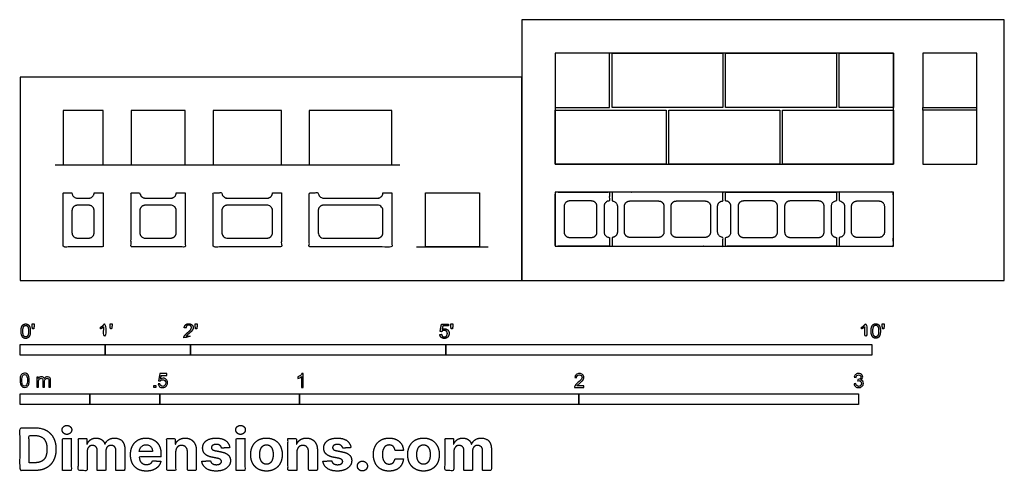
# Model space of a CAD drawing. Units: feet. Extents: x 0 to 11.6, y -2.2 to 3.1.
import ezdxf

# ---------------------------------------------------------------- set-up
doc = ezdxf.new("R2010")
doc.units = ezdxf.units.FT
doc.header["$MEASUREMENT"] = 0
for name, color, linetype, true_color in [('2D$AG-BUILDINGS', 7, 'Continuous', 0x66ccff), ('2D$AG-DIAGRAM', 7, 'Continuous', 0xfecc66), ('2D$N-SYMB', 7, 'Continuous', 0x800040), ('2D$X-DIMENSIONS.COM', 7, 'Continuous', 0x800080), ('2D$X-VPRT', 7, 'Continuous', 0xfb02ff)]:
    doc.layers.add(name, color=color, linetype=linetype, true_color=true_color)

msp = doc.modelspace()

# ---------------------------------------------------------------- linework, layer by layer
at = {"layer": '2D$AG-BUILDINGS'}
for points in [[(6.919, 2.03), (6.919, 2.666), (6.284, 2.666), (6.284, 2.03)], [(6.284, 1.364), (10.253, 1.364), (10.253, 2.666), (6.284, 2.666)], [(6.951, 2.03), (6.951, 2.666), (8.253, 2.666), (8.253, 2.03)], [(8.284, 2.03), (8.284, 2.666), (9.586, 2.666), (9.586, 2.03)], [(9.617, 2.03), (9.617, 2.666), (10.253, 2.666), (10.253, 2.03)], [(10.599, 2.03), (11.234, 2.03), (11.234, 2.666), (10.599, 2.666)], [(0.506, 1.357), (0.975, 1.357), (0.975, 1.993), (0.506, 1.993)], [(1.303, 1.357), (1.938, 1.357), (1.938, 1.993), (1.303, 1.993)], [(2.266, 1.357), (3.068, 1.357), (3.068, 1.993), (2.266, 1.993)], [(3.396, 1.357), (4.365, 1.357), (4.365, 1.993), (3.396, 1.993)], [(6.284, 1.364), (6.284, 1.999), (7.586, 1.999), (7.586, 1.364)], [(7.617, 1.364), (7.617, 1.999), (8.919, 1.999), (8.919, 1.364)], [(8.951, 1.364), (8.951, 1.999), (10.253, 1.999), (10.253, 1.364)], [(10.599, 1.364), (11.234, 1.364), (11.234, 1.999), (10.599, 1.999)], [(4.759, 0.394), (4.759, 1.029), (5.394, 1.029), (5.394, 0.394)], [(6.284, 0.402), (10.253, 0.402), (10.253, 1.037), (6.284, 1.037)]]:
    msp.add_lwpolyline(points, close=True, dxfattribs=at)
for points in [[(10.599, 1.999), (10.599, 2.03)], [(11.234, 1.999), (11.234, 2.03)]]:
    msp.add_lwpolyline(points, dxfattribs=at)
for points, weights, knots in [([(6.919, 0.506), (6.857, 0.506), (6.857, 0.569), (6.857, 0.72), (6.857, 0.871), (6.857, 0.933), (6.919, 0.933), (6.919, 0.985), (6.919, 1.037), (6.602, 1.037), (6.284, 1.037), (6.284, 0.72), (6.284, 0.402), (6.602, 0.402), (6.919, 0.402), (6.919, 0.454), (6.919, 0.506)], [1, 0.707106781187, 1, 1, 1, 0.707106781187, 1, 1, 1, 1, 1, 1, 1, 1, 1, 1, 1], [0, 0, 0, 2.992367, 2.992367, 3.699684, 3.699684, 6.692051, 6.692051, 9.867051, 9.867051, 49.554551, 49.554551, 68.922051, 68.922051, 108.609551, 108.609551, 111.784551, 111.784551, 111.784551]), ([(9.617, 0.506), (9.68, 0.506), (9.68, 0.569), (9.68, 0.72), (9.68, 0.871), (9.68, 0.933), (9.617, 0.933), (9.617, 0.985), (9.617, 1.037), (9.935, 1.037), (10.253, 1.037), (10.253, 0.72), (10.253, 0.402), (9.935, 0.402), (9.617, 0.402), (9.617, 0.454), (9.617, 0.506)], [1, 0.707106781187, 1, 1, 1, 0.707106781187, 1, 1, 1, 1, 1, 1, 1, 1, 1, 1, 1], [0, 0, 0, 2.992367, 2.992367, 3.699684, 3.699684, 6.692051, 6.692051, 9.867051, 9.867051, 49.554551, 49.554551, 68.922051, 68.922051, 108.609551, 108.609551, 111.784551, 111.784551, 111.784551]), ([(0.87, 1.029), (0.87, 0.967), (0.808, 0.967), (0.74, 0.967), (0.673, 0.967), (0.61, 0.967), (0.61, 1.029), (0.558, 1.029), (0.506, 1.029), (0.506, 0.711), (0.506, 0.394), (0.74, 0.394), (0.975, 0.394), (0.975, 0.711), (0.975, 1.029), (0.923, 1.029), (0.87, 1.029)], [1, 0.707106781187, 1, 1, 1, 0.707106781187, 1, 1, 1, 1, 1, 1, 1, 1, 1, 1, 1], [0, 0, 0, 2.992367, 2.992367, 3.699684, 3.699684, 6.692051, 6.692051, 9.867051, 9.867051, 49.554551, 49.554551, 68.922051, 68.922051, 108.609551, 108.609551, 111.784551, 111.784551, 111.784551]), ([(1.834, 1.029), (1.834, 0.967), (1.771, 0.967), (1.62, 0.967), (1.469, 0.967), (1.407, 0.967), (1.407, 1.029), (1.355, 1.029), (1.303, 1.029), (1.303, 0.711), (1.303, 0.394), (1.62, 0.394), (1.938, 0.394), (1.938, 0.711), (1.938, 1.029), (1.886, 1.029), (1.834, 1.029)], [1, 0.707106781187, 1, 1, 1, 0.707106781187, 1, 1, 1, 1, 1, 1, 1, 1, 1, 1, 1], [0, 0, 0, 2.992367, 2.992367, 3.699684, 3.699684, 6.692051, 6.692051, 9.867051, 9.867051, 49.554551, 49.554551, 68.922051, 68.922051, 108.609551, 108.609551, 111.784551, 111.784551, 111.784551]), ([(2.964, 1.029), (2.964, 0.967), (2.902, 0.967), (2.667, 0.967), (2.433, 0.967), (2.37, 0.967), (2.37, 1.029), (2.318, 1.029), (2.266, 1.029), (2.266, 0.711), (2.266, 0.394), (2.667, 0.394), (3.068, 0.394), (3.068, 0.711), (3.068, 1.029), (3.016, 1.029), (2.964, 1.029)], [1, 0.707106781187, 1, 1, 1, 0.707106781187, 1, 1, 1, 1, 1, 1, 1, 1, 1, 1, 1], [0, 0, 0, 2.992367, 2.992367, 3.699684, 3.699684, 6.692051, 6.692051, 9.867051, 9.867051, 49.554551, 49.554551, 68.922051, 68.922051, 108.609551, 108.609551, 111.784551, 111.784551, 111.784551]), ([(4.261, 1.029), (4.261, 0.967), (4.198, 0.967), (3.881, 0.967), (3.563, 0.967), (3.501, 0.967), (3.501, 1.029), (3.448, 1.029), (3.396, 1.029), (3.396, 0.711), (3.396, 0.394), (3.881, 0.394), (4.365, 0.394), (4.365, 0.711), (4.365, 1.029), (4.313, 1.029), (4.261, 1.029)], [1, 0.707106781187, 1, 1, 1, 0.707106781187, 1, 1, 1, 1, 1, 1, 1, 1, 1, 1, 1], [0, 0, 0, 2.992367, 2.992367, 3.699684, 3.699684, 6.692051, 6.692051, 9.867051, 9.867051, 49.554551, 49.554551, 68.922051, 68.922051, 108.609551, 108.609551, 111.784551, 111.784551, 111.784551]), ([(6.711, 0.933), (6.773, 0.933), (6.773, 0.871), (6.773, 0.72), (6.773, 0.569), (6.773, 0.506), (6.711, 0.506), (6.542, 0.506), (6.451, 0.506), (6.388, 0.506), (6.388, 0.569), (6.388, 0.72), (6.388, 0.871), (6.388, 0.933), (6.451, 0.933), (6.542, 0.933), (6.711, 0.933)], [1, 0.707106781187, 1, 1, 1, 0.707106781187, 1, 1, 1, 0.707106781187, 1, 1, 1, 0.707106781187, 1, 1, 1], [0, 0, 0, 2.992367, 2.992367, 12.199867, 12.199867, 15.192234, 15.192234, 25.510984, 25.510984, 28.503351, 28.503351, 37.710851, 37.710851, 40.703218, 40.703218, 51.021968, 51.021968, 51.021968]), ([(6.951, 0.506), (7.013, 0.506), (7.013, 0.569), (7.013, 0.72), (7.013, 0.871), (7.013, 0.933), (6.951, 0.933), (6.951, 0.985), (6.951, 1.037), (7.602, 1.037), (8.253, 1.037), (8.253, 0.985), (8.253, 0.933), (8.19, 0.933), (8.19, 0.871), (8.19, 0.72), (8.19, 0.569), (8.19, 0.506), (8.253, 0.506), (8.253, 0.454), (8.253, 0.402), (7.602, 0.402), (6.951, 0.402), (6.951, 0.454), (6.951, 0.506)], [1, 0.707106781187, 1, 1, 1, 0.707106781187, 1, 1, 1, 1, 1, 1, 1, 0.707106781187, 1, 1, 1, 0.707106781187, 1, 1, 1, 1, 1, 1, 1], [0, 0, 0, 2.992367, 2.992367, 3.699684, 3.699684, 6.692051, 6.692051, 9.034264, 9.034264, 48.721764, 48.721764, 51.063977, 51.063977, 54.056344, 54.056344, 54.763661, 54.763661, 57.756028, 57.756028, 60.098242, 60.098242, 99.785742, 99.785742, 102.127955, 102.127955, 102.127955]), ([(7.159, 0.933), (7.096, 0.933), (7.096, 0.871), (7.096, 0.72), (7.096, 0.569), (7.096, 0.506), (7.159, 0.506), (7.328, 0.506), (7.497, 0.506), (7.56, 0.506), (7.56, 0.569), (7.56, 0.72), (7.56, 0.871), (7.56, 0.933), (7.497, 0.933), (7.328, 0.933), (7.159, 0.933)], [1, 0.707106781187, 1, 1, 1, 0.707106781187, 1, 1, 1, 0.707106781187, 1, 1, 1, 0.707106781187, 1, 1, 1], [0, 0, 0, 2.992367, 2.992367, 12.199867, 12.199867, 15.192234, 15.192234, 25.510984, 25.510984, 28.503351, 28.503351, 37.710851, 37.710851, 40.703218, 40.703218, 51.021968, 51.021968, 51.021968]), ([(8.044, 0.933), (7.875, 0.933), (7.706, 0.933), (7.643, 0.933), (7.643, 0.871), (7.643, 0.72), (7.643, 0.569), (7.643, 0.506), (7.706, 0.506), (7.875, 0.506), (8.044, 0.506), (8.107, 0.506), (8.107, 0.569), (8.107, 0.72), (8.107, 0.871), (8.107, 0.933), (8.044, 0.933)], [1, 1, 1, 0.707106781187, 1, 1, 1, 0.707106781187, 1, 1, 1, 0.707106781187, 1, 1, 1, 0.707106781187, 1], [-51.021968, -51.021968, -51.021968, -40.703218, -40.703218, -37.710851, -37.710851, -28.503351, -28.503351, -25.510984, -25.510984, -15.192234, -15.192234, -12.199867, -12.199867, -2.992367, -2.992367, 0, 0, 0]), ([(9.586, 0.506), (9.523, 0.506), (9.523, 0.569), (9.523, 0.72), (9.523, 0.871), (9.523, 0.933), (9.586, 0.933), (9.586, 0.985), (9.586, 1.037), (8.935, 1.037), (8.284, 1.037), (8.284, 0.985), (8.284, 0.933), (8.346, 0.933), (8.346, 0.871), (8.346, 0.72), (8.346, 0.569), (8.346, 0.506), (8.284, 0.506), (8.284, 0.454), (8.284, 0.402), (8.935, 0.402), (9.586, 0.402), (9.586, 0.454), (9.586, 0.506)], [1, 0.707106781187, 1, 1, 1, 0.707106781187, 1, 1, 1, 1, 1, 1, 1, 0.707106781187, 1, 1, 1, 0.707106781187, 1, 1, 1, 1, 1, 1, 1], [0, 0, 0, 2.992367, 2.992367, 3.699684, 3.699684, 6.692051, 6.692051, 9.034264, 9.034264, 48.721764, 48.721764, 51.063977, 51.063977, 54.056344, 54.056344, 54.763661, 54.763661, 57.756028, 57.756028, 60.098242, 60.098242, 99.785742, 99.785742, 102.127955, 102.127955, 102.127955]), ([(8.492, 0.933), (8.662, 0.933), (8.831, 0.933), (8.893, 0.933), (8.893, 0.871), (8.893, 0.72), (8.893, 0.569), (8.893, 0.506), (8.831, 0.506), (8.662, 0.506), (8.492, 0.506), (8.43, 0.506), (8.43, 0.569), (8.43, 0.72), (8.43, 0.871), (8.43, 0.933), (8.492, 0.933)], [1, 1, 1, 0.707106781187, 1, 1, 1, 0.707106781187, 1, 1, 1, 0.707106781187, 1, 1, 1, 0.707106781187, 1], [-51.021968, -51.021968, -51.021968, -40.703218, -40.703218, -37.710851, -37.710851, -28.503351, -28.503351, -25.510984, -25.510984, -15.192234, -15.192234, -12.199867, -12.199867, -2.992367, -2.992367, 0, 0, 0]), ([(9.378, 0.933), (9.44, 0.933), (9.44, 0.871), (9.44, 0.72), (9.44, 0.569), (9.44, 0.506), (9.378, 0.506), (9.208, 0.506), (9.039, 0.506), (8.977, 0.506), (8.977, 0.569), (8.977, 0.72), (8.977, 0.871), (8.977, 0.933), (9.039, 0.933), (9.208, 0.933), (9.378, 0.933)], [1, 0.707106781187, 1, 1, 1, 0.707106781187, 1, 1, 1, 0.707106781187, 1, 1, 1, 0.707106781187, 1, 1, 1], [0, 0, 0, 2.992367, 2.992367, 12.199867, 12.199867, 15.192234, 15.192234, 25.510984, 25.510984, 28.503351, 28.503351, 37.710851, 37.710851, 40.703218, 40.703218, 51.021968, 51.021968, 51.021968]), ([(9.826, 0.933), (9.763, 0.933), (9.763, 0.871), (9.763, 0.72), (9.763, 0.569), (9.763, 0.506), (9.826, 0.506), (9.995, 0.506), (10.086, 0.506), (10.148, 0.506), (10.148, 0.569), (10.148, 0.72), (10.148, 0.871), (10.148, 0.933), (10.086, 0.933), (9.995, 0.933), (9.826, 0.933)], [1, 0.707106781187, 1, 1, 1, 0.707106781187, 1, 1, 1, 0.707106781187, 1, 1, 1, 0.707106781187, 1, 1, 1], [0, 0, 0, 2.992367, 2.992367, 12.199867, 12.199867, 15.192234, 15.192234, 25.510984, 25.510984, 28.503351, 28.503351, 37.710851, 37.710851, 40.703218, 40.703218, 51.021968, 51.021968, 51.021968]), ([(0.61, 0.821), (0.61, 0.883), (0.673, 0.883), (0.74, 0.883), (0.808, 0.883), (0.87, 0.883), (0.87, 0.821), (0.87, 0.652), (0.87, 0.56), (0.87, 0.498), (0.808, 0.498), (0.74, 0.498), (0.673, 0.498), (0.61, 0.498), (0.61, 0.56), (0.61, 0.652), (0.61, 0.821)], [1, 0.707106781187, 1, 1, 1, 0.707106781187, 1, 1, 1, 0.707106781187, 1, 1, 1, 0.707106781187, 1, 1, 1], [0, 0, 0, 2.992367, 2.992367, 12.199867, 12.199867, 15.192234, 15.192234, 25.510984, 25.510984, 28.503351, 28.503351, 37.710851, 37.710851, 40.703218, 40.703218, 51.021968, 51.021968, 51.021968]), ([(1.407, 0.821), (1.407, 0.883), (1.469, 0.883), (1.62, 0.883), (1.771, 0.883), (1.834, 0.883), (1.834, 0.821), (1.834, 0.652), (1.834, 0.56), (1.834, 0.498), (1.771, 0.498), (1.62, 0.498), (1.469, 0.498), (1.407, 0.498), (1.407, 0.56), (1.407, 0.652), (1.407, 0.821)], [1, 0.707106781187, 1, 1, 1, 0.707106781187, 1, 1, 1, 0.707106781187, 1, 1, 1, 0.707106781187, 1, 1, 1], [0, 0, 0, 2.992367, 2.992367, 12.199867, 12.199867, 15.192234, 15.192234, 25.510984, 25.510984, 28.503351, 28.503351, 37.710851, 37.710851, 40.703218, 40.703218, 51.021968, 51.021968, 51.021968]), ([(2.37, 0.821), (2.37, 0.883), (2.433, 0.883), (2.667, 0.883), (2.902, 0.883), (2.964, 0.883), (2.964, 0.821), (2.964, 0.652), (2.964, 0.56), (2.964, 0.498), (2.902, 0.498), (2.667, 0.498), (2.433, 0.498), (2.37, 0.498), (2.37, 0.56), (2.37, 0.652), (2.37, 0.821)], [1, 0.707106781187, 1, 1, 1, 0.707106781187, 1, 1, 1, 0.707106781187, 1, 1, 1, 0.707106781187, 1, 1, 1], [0, 0, 0, 2.992367, 2.992367, 12.199867, 12.199867, 15.192234, 15.192234, 25.510984, 25.510984, 28.503351, 28.503351, 37.710851, 37.710851, 40.703218, 40.703218, 51.021968, 51.021968, 51.021968]), ([(3.501, 0.821), (3.501, 0.883), (3.563, 0.883), (3.881, 0.883), (4.198, 0.883), (4.261, 0.883), (4.261, 0.821), (4.261, 0.652), (4.261, 0.56), (4.261, 0.498), (4.198, 0.498), (3.881, 0.498), (3.563, 0.498), (3.501, 0.498), (3.501, 0.56), (3.501, 0.652), (3.501, 0.821)], [1, 0.707106781187, 1, 1, 1, 0.707106781187, 1, 1, 1, 0.707106781187, 1, 1, 1, 0.707106781187, 1, 1, 1], [0, 0, 0, 2.992367, 2.992367, 12.199867, 12.199867, 15.192234, 15.192234, 25.510984, 25.510984, 28.503351, 28.503351, 37.710851, 37.710851, 40.703218, 40.703218, 51.021968, 51.021968, 51.021968])]:
    msp.add_rational_spline(points, weights, degree=2, knots=knots, dxfattribs=at)
at = {"layer": '2D$AG-DIAGRAM'}
for points in [[(0.413, 1.357), (4.458, 1.357)], [(4.656, 0.394), (5.497, 0.394)]]:
    msp.add_lwpolyline(points, dxfattribs=at)
at = {"layer": '2D$N-SYMB'}
for points in [[(0, -0.875), (0, -0.75), (1, -0.75), (1, -0.875)], [(1, -0.875), (1, -0.75), (2, -0.75), (2, -0.875)], [(2, -0.875), (2, -0.75), (5, -0.75), (5, -0.875)], [(5, -0.875), (5, -0.75), (10, -0.75), (10, -0.875)], [(1.57, -1.254), (1.57, -1.231), (1.593, -1.231), (1.593, -1.254)], [(0, -1.455), (0, -1.33), (0.82, -1.33), (0.82, -1.455)], [(0.82, -1.455), (0.82, -1.33), (1.64, -1.33), (1.64, -1.455)], [(1.64, -1.455), (1.64, -1.33), (3.281, -1.33), (3.281, -1.455)], [(3.281, -1.455), (3.281, -1.33), (6.562, -1.33), (6.562, -1.455)], [(6.562, -1.455), (6.562, -1.33), (9.843, -1.33), (9.843, -1.455)]]:
    msp.add_lwpolyline(points, close=True, dxfattribs=at)
for points, degree, knots in [([(0.012, -0.594), (0.012, -0.641), (0.029, -0.662), (0.042, -0.679), (0.066, -0.679), (0.085, -0.679), (0.097, -0.669), (0.109, -0.659), (0.115, -0.641), (0.121, -0.623), (0.121, -0.594), (0.121, -0.569), (0.117, -0.554), (0.113, -0.54), (0.107, -0.53), (0.1, -0.52), (0.09, -0.514), (0.08, -0.509), (0.066, -0.509), (0.048, -0.509), (0.036, -0.519), (0.024, -0.528), (0.018, -0.546), (0.012, -0.564), (0.012, -0.594)], 2, [-12, -12, -12, -11, -11, -10, -10, -9, -9, -8, -8, -7, -7, -6, -6, -5, -5, -4, -4, -3, -3, -2, -2, -1, -1, 0, 0, 0]), ([(0.033, -0.594), (0.033, -0.635), (0.043, -0.648), (0.052, -0.662), (0.066, -0.662), (0.08, -0.662), (0.09, -0.648), (0.1, -0.635), (0.1, -0.594), (0.1, -0.553), (0.09, -0.539), (0.08, -0.526), (0.066, -0.526), (0.052, -0.526), (0.044, -0.538), (0.033, -0.553), (0.033, -0.594)], 2, [0, 0, 0, 1, 1, 2, 2, 3, 3, 4, 4, 5, 5, 6, 6, 7, 7, 8, 8, 8]), ([(0.147, -0.568), (0.154, -0.568), (0.16, -0.568), (0.163, -0.553), (0.165, -0.537), (0.165, -0.523), (0.165, -0.509), (0.154, -0.509), (0.142, -0.509), (0.142, -0.523), (0.142, -0.537), (0.145, -0.553), (0.147, -0.568)], 2, [-6, -6, -6, -5, -5, -4, -4, -3, -3, -2, -2, -1, -1, 0, 0, 0]), ([(0.984, -0.543), (0.984, -0.609), (0.984, -0.674), (0.994, -0.674), (1.004, -0.674), (1.004, -0.59), (1.004, -0.507), (0.997, -0.507), (0.991, -0.507), (0.985, -0.517), (0.973, -0.529), (0.96, -0.54), (0.943, -0.548), (0.943, -0.558), (0.943, -0.568), (0.952, -0.565), (0.964, -0.558), (0.976, -0.551), (0.984, -0.543)], 2, [0, 0, 0, 0.130311, 0.130311, 0.150761, 0.150761, 0.317996, 0.317996, 0.331175, 0.331175, 1.331175, 1.331175, 2.331175, 2.331175, 3.331175, 3.331175, 4.331175, 4.331175, 5.331175, 5.331175, 5.331175]), ([(1.062, -0.566), (1.068, -0.566), (1.075, -0.566), (1.077, -0.551), (1.08, -0.535), (1.08, -0.521), (1.08, -0.507), (1.069, -0.507), (1.057, -0.507), (1.057, -0.521), (1.057, -0.535), (1.06, -0.551), (1.062, -0.566)], 2, [-6, -6, -6, -5, -5, -4, -4, -3, -3, -2, -2, -1, -1, 0, 0, 0]), ([(1.924, -0.674), (1.979, -0.674), (2.034, -0.674), (2.034, -0.664), (2.034, -0.654), (1.993, -0.654), (1.952, -0.654), (1.955, -0.649), (1.961, -0.643), (1.966, -0.638), (1.984, -0.622), (2.006, -0.603), (2.016, -0.593), (2.025, -0.582), (2.029, -0.572), (2.033, -0.563), (2.033, -0.553), (2.033, -0.533), (2.019, -0.52), (2.005, -0.507), (1.981, -0.507), (1.958, -0.507), (1.944, -0.519), (1.93, -0.531), (1.927, -0.555), (1.938, -0.556), (1.948, -0.557), (1.949, -0.541), (1.957, -0.532), (1.966, -0.523), (1.981, -0.523), (1.995, -0.523), (2.004, -0.532), (2.012, -0.54), (2.012, -0.552), (2.012, -0.564), (2.003, -0.577), (1.993, -0.59), (1.966, -0.612), (1.949, -0.627), (1.939, -0.637), (1.93, -0.648), (1.926, -0.66), (1.923, -0.666), (1.924, -0.674)], 2, [0, 0, 0, 0.110089, 0.110089, 0.129743, 0.129743, 0.211429, 0.211429, 1.211429, 1.211429, 2.211429, 2.211429, 3.211429, 3.211429, 4.211429, 4.211429, 5.211429, 5.211429, 6.211429, 6.211429, 7.211429, 7.211429, 8.211429, 8.211429, 9.211429, 9.211429, 10.211429, 10.211429, 11.211429, 11.211429, 12.211429, 12.211429, 13.211429, 13.211429, 14.211429, 14.211429, 15.211429, 15.211429, 16.211429, 16.211429, 17.211429, 17.211429, 18.211429, 18.211429, 19.211429, 19.211429, 19.211429]), ([(2.061, -0.566), (2.068, -0.566), (2.074, -0.566), (2.077, -0.551), (2.079, -0.535), (2.079, -0.521), (2.079, -0.507), (2.068, -0.507), (2.056, -0.507), (2.056, -0.521), (2.056, -0.535), (2.059, -0.551), (2.061, -0.566)], 2, [-6, -6, -6, -5, -5, -4, -4, -3, -3, -2, -2, -1, -1, 0, 0, 0]), ([(4.928, -0.632), (4.93, -0.653), (4.944, -0.666), (4.959, -0.679), (4.981, -0.679), (5.009, -0.679), (5.025, -0.659), (5.038, -0.642), (5.038, -0.62), (5.038, -0.596), (5.023, -0.581), (5.008, -0.566), (4.986, -0.566), (4.97, -0.566), (4.955, -0.576), (4.959, -0.554), (4.964, -0.531), (4.997, -0.531), (5.03, -0.531), (5.03, -0.521), (5.03, -0.512), (4.989, -0.512), (4.948, -0.512), (4.94, -0.554), (4.931, -0.597), (4.941, -0.599), (4.951, -0.6), (4.955, -0.593), (4.963, -0.588), (4.971, -0.584), (4.981, -0.584), (4.997, -0.584), (5.007, -0.594), (5.017, -0.604), (5.017, -0.621), (5.017, -0.64), (5.006, -0.651), (4.996, -0.662), (4.981, -0.662), (4.969, -0.662), (4.96, -0.654), (4.952, -0.646), (4.949, -0.631), (4.939, -0.631), (4.928, -0.632)], 2, [-29, -29, -29, -28, -28, -27, -27, -26, -26, -25, -25, -24, -24, -23, -23, -22, -22, -21, -21, -20, -20, -19, -19, -18, -18, -17, -17, -16, -16, -15, -15, -14, -14, -13, -13, -12, -12, -11, -11, -10, -10, -9, -9, -8, -8, -7, -7, -7]), ([(5.063, -0.568), (5.069, -0.568), (5.076, -0.568), (5.078, -0.553), (5.081, -0.537), (5.081, -0.523), (5.081, -0.509), (5.069, -0.509), (5.058, -0.509), (5.058, -0.523), (5.058, -0.537), (5.06, -0.553), (5.063, -0.568)], 2, [-6, -6, -6, -5, -5, -4, -4, -3, -3, -2, -2, -1, -1, 0, 0, 0]), ([(9.919, -0.543), (9.919, -0.609), (9.919, -0.674), (9.929, -0.674), (9.94, -0.674), (9.94, -0.59), (9.94, -0.507), (9.933, -0.507), (9.927, -0.507), (9.921, -0.517), (9.908, -0.529), (9.896, -0.54), (9.878, -0.548), (9.878, -0.558), (9.878, -0.568), (9.888, -0.565), (9.9, -0.558), (9.912, -0.551), (9.919, -0.543)], 2, [0, 0, 0, 0.130311, 0.130311, 0.150761, 0.150761, 0.317996, 0.317996, 0.331175, 0.331175, 1.331175, 1.331175, 2.331175, 2.331175, 3.331175, 3.331175, 4.331175, 4.331175, 5.331175, 5.331175, 5.331175]), ([(9.992, -0.592), (9.992, -0.639), (10.009, -0.659), (10.022, -0.677), (10.046, -0.677), (10.065, -0.677), (10.077, -0.667), (10.089, -0.657), (10.095, -0.639), (10.101, -0.621), (10.101, -0.592), (10.101, -0.567), (10.097, -0.552), (10.093, -0.538), (10.087, -0.527), (10.08, -0.517), (10.07, -0.512), (10.06, -0.507), (10.046, -0.507), (10.028, -0.507), (10.016, -0.516), (10.004, -0.526), (9.998, -0.544), (9.992, -0.562), (9.992, -0.592)], 2, [-12, -12, -12, -11, -11, -10, -10, -9, -9, -8, -8, -7, -7, -6, -6, -5, -5, -4, -4, -3, -3, -2, -2, -1, -1, 0, 0, 0]), ([(10.013, -0.592), (10.013, -0.633), (10.023, -0.646), (10.032, -0.66), (10.046, -0.66), (10.06, -0.66), (10.07, -0.646), (10.08, -0.633), (10.08, -0.592), (10.08, -0.551), (10.07, -0.537), (10.06, -0.523), (10.046, -0.523), (10.032, -0.523), (10.024, -0.535), (10.013, -0.551), (10.013, -0.592)], 2, [0, 0, 0, 1, 1, 2, 2, 3, 3, 4, 4, 5, 5, 6, 6, 7, 7, 8, 8, 8]), ([(10.127, -0.566), (10.134, -0.566), (10.14, -0.566), (10.143, -0.551), (10.145, -0.535), (10.145, -0.521), (10.145, -0.507), (10.134, -0.507), (10.122, -0.507), (10.122, -0.521), (10.122, -0.535), (10.125, -0.551), (10.127, -0.566)], 2, [-6, -6, -6, -5, -5, -4, -4, -3, -3, -2, -2, -1, -1, 0, 0, 0]), ([(0, -1.17), (0, -1.151), (0.002, -1.135), (0.006, -1.123), (0.01, -1.111), (0.016, -1.102), (0.024, -1.095), (0.032, -1.09), (0.042, -1.086), (0.053, -1.086), (0.062, -1.086), (0.07, -1.088), (0.077, -1.092), (0.084, -1.094), (0.089, -1.1), (0.094, -1.106), (0.098, -1.113), (0.101, -1.121), (0.104, -1.131), (0.106, -1.141), (0.108, -1.154), (0.108, -1.17), (0.108, -1.189), (0.106, -1.205), (0.102, -1.217), (0.098, -1.229), (0.092, -1.238), (0.084, -1.245), (0.076, -1.251), (0.066, -1.253), (0.053, -1.253), (0.038, -1.253), (0.026, -1.249), (0.017, -1.237), (0.006, -1.223), (0, -1.201), (0, -1.17)], 3, [0, 0, 0, 0, 1, 1, 1, 2, 2, 2, 3, 3, 3, 4, 4, 4, 5, 5, 5, 6, 6, 6, 7, 7, 7, 8, 8, 8, 9, 9, 9, 10, 10, 10, 11, 11, 11, 12, 12, 12, 12]), ([(0.021, -1.17), (0.021, -1.197), (0.024, -1.215), (0.031, -1.224), (0.037, -1.233), (0.044, -1.238), (0.053, -1.238), (0.063, -1.238), (0.071, -1.233), (0.077, -1.224), (0.083, -1.215), (0.087, -1.197), (0.087, -1.17), (0.087, -1.143), (0.083, -1.125), (0.077, -1.116), (0.071, -1.107), (0.063, -1.102), (0.053, -1.102), (0.044, -1.102), (0.037, -1.106), (0.032, -1.114), (0.025, -1.124), (0.021, -1.143), (0.021, -1.17)], 3, [0, 0, 0, 0, 1, 1, 1, 2, 2, 2, 3, 3, 3, 4, 4, 4, 5, 5, 5, 6, 6, 6, 7, 7, 7, 8, 8, 8, 8]), ([(0.198, -1.251), (0.198, -1.211), (0.198, -1.172), (0.198, -1.132), (0.204, -1.132), (0.209, -1.132), (0.215, -1.132), (0.215, -1.138), (0.215, -1.143), (0.215, -1.149), (0.219, -1.143), (0.224, -1.138), (0.23, -1.135), (0.236, -1.131), (0.243, -1.129), (0.251, -1.129), (0.26, -1.129), (0.268, -1.131), (0.273, -1.135), (0.279, -1.139), (0.283, -1.144), (0.285, -1.15), (0.294, -1.136), (0.306, -1.129), (0.322, -1.129), (0.334, -1.129), (0.343, -1.133), (0.349, -1.139), (0.356, -1.146), (0.359, -1.156), (0.359, -1.17), (0.359, -1.197), (0.359, -1.224), (0.359, -1.251), (0.352, -1.251), (0.346, -1.251), (0.339, -1.251), (0.339, -1.226), (0.339, -1.201), (0.339, -1.177), (0.339, -1.168), (0.338, -1.163), (0.337, -1.159), (0.335, -1.155), (0.333, -1.152), (0.329, -1.15), (0.326, -1.148), (0.322, -1.147), (0.317, -1.147), (0.309, -1.147), (0.302, -1.15), (0.296, -1.155), (0.291, -1.161), (0.289, -1.17), (0.289, -1.181), (0.289, -1.205), (0.289, -1.228), (0.289, -1.251), (0.282, -1.251), (0.275, -1.251), (0.268, -1.251), (0.268, -1.225), (0.268, -1.199), (0.268, -1.174), (0.268, -1.165), (0.267, -1.158), (0.263, -1.154), (0.26, -1.149), (0.254, -1.147), (0.247, -1.147), (0.241, -1.147), (0.236, -1.148), (0.231, -1.152), (0.226, -1.155), (0.223, -1.159), (0.22, -1.165), (0.218, -1.171), (0.217, -1.178), (0.217, -1.189), (0.217, -1.21), (0.217, -1.23), (0.217, -1.251), (0.211, -1.251), (0.204, -1.251), (0.198, -1.251)], 3, [0, 0, 0, 0, 1, 1, 1, 2, 2, 2, 3, 3, 3, 4, 4, 4, 5, 5, 5, 6, 6, 6, 7, 7, 7, 8, 8, 8, 9, 9, 9, 10, 10, 10, 11, 11, 11, 12, 12, 12, 13, 13, 13, 14, 14, 14, 15, 15, 15, 16, 16, 16, 17, 17, 17, 18, 18, 18, 19, 19, 19, 20, 20, 20, 21, 21, 21, 22, 22, 22, 23, 23, 23, 24, 24, 24, 25, 25, 25, 26, 26, 26, 27, 27, 27, 28, 28, 28, 28]), ([(1.623, -1.212), (1.63, -1.211), (1.636, -1.21), (1.643, -1.21), (1.645, -1.221), (1.648, -1.228), (1.654, -1.233), (1.66, -1.238), (1.667, -1.241), (1.675, -1.241), (1.685, -1.241), (1.693, -1.237), (1.7, -1.23), (1.707, -1.223), (1.71, -1.213), (1.71, -1.201), (1.71, -1.189), (1.707, -1.18), (1.701, -1.173), (1.694, -1.167), (1.685, -1.163), (1.675, -1.163), (1.668, -1.163), (1.662, -1.165), (1.657, -1.168), (1.652, -1.171), (1.648, -1.175), (1.645, -1.179), (1.639, -1.178), (1.632, -1.178), (1.626, -1.177), (1.631, -1.149), (1.636, -1.12), (1.641, -1.092), (1.669, -1.092), (1.696, -1.092), (1.723, -1.092), (1.723, -1.099), (1.723, -1.105), (1.723, -1.112), (1.702, -1.112), (1.68, -1.112), (1.658, -1.112), (1.655, -1.127), (1.652, -1.142), (1.649, -1.156), (1.659, -1.149), (1.669, -1.146), (1.68, -1.146), (1.695, -1.146), (1.707, -1.15), (1.717, -1.16), (1.726, -1.17), (1.731, -1.183), (1.731, -1.199), (1.731, -1.214), (1.727, -1.227), (1.718, -1.237), (1.708, -1.251), (1.694, -1.256), (1.675, -1.256), (1.66, -1.256), (1.648, -1.253), (1.638, -1.245), (1.63, -1.236), (1.624, -1.226), (1.623, -1.212)], 3, [0, 0, 0, 0, 1, 1, 1, 2, 2, 2, 3, 3, 3, 4, 4, 4, 5, 5, 5, 6, 6, 6, 7, 7, 7, 8, 8, 8, 9, 9, 9, 10, 10, 10, 11, 11, 11, 12, 12, 12, 13, 13, 13, 14, 14, 14, 15, 15, 15, 16, 16, 16, 17, 17, 17, 18, 18, 18, 19, 19, 19, 20, 20, 20, 21, 21, 21, 22, 22, 22, 22]), ([(3.323, -1.254), (3.317, -1.254), (3.31, -1.254), (3.304, -1.254), (3.304, -1.211), (3.304, -1.169), (3.304, -1.126), (3.299, -1.131), (3.292, -1.136), (3.284, -1.14), (3.276, -1.145), (3.269, -1.148), (3.263, -1.15), (3.263, -1.144), (3.263, -1.137), (3.263, -1.131), (3.274, -1.126), (3.284, -1.119), (3.293, -1.112), (3.301, -1.104), (3.307, -1.097), (3.31, -1.089), (3.315, -1.089), (3.319, -1.089), (3.323, -1.089), (3.323, -1.144), (3.323, -1.199), (3.323, -1.254)], 3, [0, 0, 0, 0, 1, 1, 1, 2, 2, 2, 3, 3, 3, 4, 4, 4, 5, 5, 5, 6, 6, 6, 7, 7, 7, 8, 8, 8, 9, 9, 9, 9]), ([(6.619, -1.235), (6.619, -1.242), (6.619, -1.248), (6.619, -1.254), (6.583, -1.254), (6.547, -1.254), (6.511, -1.254), (6.51, -1.25), (6.511, -1.245), (6.513, -1.24), (6.516, -1.233), (6.52, -1.226), (6.526, -1.219), (6.533, -1.212), (6.541, -1.204), (6.553, -1.194), (6.571, -1.179), (6.582, -1.167), (6.589, -1.159), (6.595, -1.15), (6.598, -1.143), (6.598, -1.135), (6.598, -1.127), (6.595, -1.12), (6.59, -1.115), (6.584, -1.109), (6.577, -1.106), (6.568, -1.106), (6.558, -1.106), (6.55, -1.109), (6.544, -1.115), (6.538, -1.121), (6.535, -1.129), (6.535, -1.14), (6.528, -1.139), (6.521, -1.138), (6.514, -1.138), (6.516, -1.122), (6.521, -1.11), (6.531, -1.102), (6.54, -1.094), (6.553, -1.089), (6.568, -1.089), (6.583, -1.089), (6.596, -1.094), (6.605, -1.103), (6.615, -1.112), (6.619, -1.123), (6.619, -1.136), (6.619, -1.142), (6.618, -1.148), (6.615, -1.154), (6.612, -1.161), (6.608, -1.167), (6.602, -1.175), (6.595, -1.182), (6.585, -1.191), (6.571, -1.204), (6.559, -1.214), (6.551, -1.221), (6.548, -1.225), (6.544, -1.228), (6.541, -1.231), (6.539, -1.235), (6.566, -1.235), (6.592, -1.235), (6.619, -1.235)], 3, [0, 0, 0, 0, 1, 1, 1, 2, 2, 2, 3, 3, 3, 4, 4, 4, 5, 5, 5, 6, 6, 6, 7, 7, 7, 8, 8, 8, 9, 9, 9, 10, 10, 10, 11, 11, 11, 12, 12, 12, 13, 13, 13, 14, 14, 14, 15, 15, 15, 16, 16, 16, 17, 17, 17, 18, 18, 18, 19, 19, 19, 20, 20, 20, 21, 21, 21, 22, 22, 22, 22]), ([(9.793, -1.212), (9.8, -1.211), (9.807, -1.21), (9.814, -1.209), (9.816, -1.22), (9.82, -1.229), (9.826, -1.233), (9.831, -1.238), (9.838, -1.241), (9.845, -1.241), (9.855, -1.241), (9.863, -1.237), (9.87, -1.231), (9.876, -1.225), (9.88, -1.217), (9.88, -1.207), (9.88, -1.197), (9.876, -1.19), (9.87, -1.184), (9.864, -1.178), (9.856, -1.174), (9.847, -1.174), (9.844, -1.174), (9.839, -1.175), (9.834, -1.177), (9.834, -1.171), (9.835, -1.165), (9.836, -1.159), (9.837, -1.159), (9.838, -1.159), (9.839, -1.159), (9.847, -1.159), (9.855, -1.157), (9.862, -1.152), (9.869, -1.148), (9.872, -1.142), (9.872, -1.132), (9.872, -1.125), (9.869, -1.119), (9.864, -1.114), (9.859, -1.109), (9.853, -1.106), (9.845, -1.106), (9.838, -1.106), (9.831, -1.109), (9.826, -1.114), (9.821, -1.119), (9.817, -1.126), (9.816, -1.136), (9.809, -1.135), (9.802, -1.134), (9.795, -1.133), (9.798, -1.119), (9.803, -1.108), (9.812, -1.101), (9.821, -1.093), (9.832, -1.089), (9.844, -1.089), (9.853, -1.089), (9.862, -1.091), (9.869, -1.095), (9.877, -1.099), (9.883, -1.105), (9.887, -1.111), (9.891, -1.118), (9.893, -1.125), (9.893, -1.133), (9.893, -1.14), (9.891, -1.146), (9.887, -1.151), (9.883, -1.157), (9.878, -1.162), (9.87, -1.165), (9.88, -1.168), (9.888, -1.172), (9.893, -1.18), (9.898, -1.187), (9.901, -1.196), (9.901, -1.206), (9.901, -1.221), (9.896, -1.232), (9.885, -1.242), (9.875, -1.252), (9.861, -1.256), (9.845, -1.256), (9.832, -1.256), (9.819, -1.253), (9.81, -1.244), (9.8, -1.236), (9.795, -1.225), (9.793, -1.212)], 3, [0, 0, 0, 0, 1, 1, 1, 2, 2, 2, 3, 3, 3, 4, 4, 4, 5, 5, 5, 6, 6, 6, 7, 7, 7, 8, 8, 8, 9, 9, 9, 10, 10, 10, 11, 11, 11, 12, 12, 12, 13, 13, 13, 14, 14, 14, 15, 15, 15, 16, 16, 16, 17, 17, 17, 18, 18, 18, 19, 19, 19, 20, 20, 20, 21, 21, 21, 22, 22, 22, 23, 23, 23, 24, 24, 24, 25, 25, 25, 26, 26, 26, 27, 27, 27, 28, 28, 28, 29, 29, 29, 30, 30, 30, 30])]:
    msp.add_open_spline(points, degree=degree, knots=knots, dxfattribs=at)
at = {"layer": '2D$X-DIMENSIONS.COM'}
for points, degree, knots in [([(0.177, -2.228), (0.253, -2.228), (0.308, -2.198), (0.363, -2.168), (0.392, -2.112), (0.422, -2.056), (0.422, -1.977), (0.422, -1.9), (0.392, -1.844), (0.363, -1.788), (0.309, -1.758), (0.254, -1.728), (0.179, -1.728), (0.089, -1.728), (0, -1.728), (0, -1.978), (0, -2.228), (0.089, -2.228), (0.177, -2.228)], 2, [-15, -15, -15, -14, -14, -13, -13, -12, -12, -11, -11, -10, -10, -9, -9, -8, -8, -7, -7, -6, -6, -6]), ([(0.551, -1.805), (0.574, -1.805), (0.59, -1.789), (0.607, -1.774), (0.607, -1.752), (0.607, -1.73), (0.59, -1.715), (0.574, -1.699), (0.55, -1.699), (0.527, -1.699), (0.511, -1.715), (0.494, -1.73), (0.494, -1.752), (0.494, -1.774), (0.511, -1.789), (0.527, -1.805), (0.551, -1.805)], 2, [-8, -8, -8, -7, -7, -6, -6, -5, -5, -4, -4, -3, -3, -2, -2, -1, -1, 0, 0, 0]), ([(2.589, -1.805), (2.612, -1.805), (2.629, -1.789), (2.645, -1.774), (2.645, -1.752), (2.645, -1.73), (2.629, -1.715), (2.612, -1.699), (2.589, -1.699), (2.566, -1.699), (2.549, -1.715), (2.533, -1.73), (2.533, -1.752), (2.533, -1.774), (2.549, -1.789), (2.566, -1.805), (2.589, -1.805)], 2, [-8, -8, -8, -7, -7, -6, -6, -5, -5, -4, -4, -3, -3, -2, -2, -1, -1, 0, 0, 0]), ([(0.173, -2.137), (0.22, -2.137), (0.252, -2.121), (0.284, -2.104), (0.3, -2.069), (0.316, -2.033), (0.316, -1.977), (0.316, -1.922), (0.3, -1.887), (0.284, -1.852), (0.252, -1.835), (0.22, -1.818), (0.173, -1.818), (0.139, -1.818), (0.106, -1.818), (0.106, -1.978), (0.106, -2.137), (0.139, -2.137), (0.173, -2.137)], 2, [-7.813477, -7.813477, -7.813477, -6.813477, -6.813477, -5.813477, -5.813477, -4.813477, -4.813477, -3.813477, -3.813477, -2.813477, -2.813477, -1.813477, -1.813477, -1.543945, -1.543945, -0.268555, -0.268555, 0, 0, 0]), ([(0.498, -2.228), (0.55, -2.228), (0.602, -2.228), (0.602, -2.04), (0.602, -1.853), (0.55, -1.853), (0.498, -1.853), (0.498, -2.04), (0.498, -2.228)], 2, [-4, -4, -4, -3, -3, -2, -2, -1, -1, 0, 0, 0]), ([(0.789, -1.919), (0.786, -1.919), (0.784, -1.919), (0.784, -1.886), (0.784, -1.853), (0.735, -1.853), (0.685, -1.853), (0.685, -2.04), (0.685, -2.228), (0.737, -2.228), (0.789, -2.228), (0.789, -2.115), (0.789, -2.003), (0.789, -1.982), (0.797, -1.967), (0.805, -1.951), (0.819, -1.942), (0.833, -1.934), (0.85, -1.934), (0.876, -1.934), (0.891, -1.95), (0.907, -1.966), (0.907, -1.994), (0.907, -2.111), (0.907, -2.228), (0.958, -2.228), (1.008, -2.228), (1.008, -2.113), (1.008, -1.999), (1.008, -1.97), (1.024, -1.952), (1.04, -1.934), (1.068, -1.934), (1.093, -1.934), (1.11, -1.949), (1.126, -1.965), (1.126, -1.996), (1.126, -2.112), (1.126, -2.228), (1.178, -2.228), (1.23, -2.228), (1.23, -2.102), (1.23, -1.976), (1.23, -1.915), (1.197, -1.881), (1.164, -1.848), (1.112, -1.848), (1.071, -1.848), (1.04, -1.867), (1.01, -1.887), (0.999, -1.919), (0.997, -1.919), (0.995, -1.919), (0.986, -1.886), (0.959, -1.867), (0.932, -1.848), (0.893, -1.848), (0.855, -1.848), (0.828, -1.867), (0.8, -1.886), (0.789, -1.919)], 2, [0, 0, 0, 0.017578, 0.017578, 0.282227, 0.282227, 0.678711, 0.678711, 2.178711, 2.178711, 2.594727, 2.594727, 3.495117, 3.495117, 4.495117, 4.495117, 5.495117, 5.495117, 6.495117, 6.495117, 7.495117, 7.495117, 8.495117, 8.495117, 9.495117, 9.495117, 10.495117, 10.495117, 11.495117, 11.495117, 12.495117, 12.495117, 13.495117, 13.495117, 14.495117, 14.495117, 15.495117, 15.495117, 16.495117, 16.495117, 17.495117, 17.495117, 18.495117, 18.495117, 19.495117, 19.495117, 20.495117, 20.495117, 21.495117, 21.495117, 22.495117, 22.495117, 23.495117, 23.495117, 24.495117, 24.495117, 25.495117, 25.495117, 26.495117, 26.495117, 27.495117, 27.495117, 27.495117]), ([(1.483, -2.235), (1.529, -2.235), (1.565, -2.221), (1.6, -2.207), (1.623, -2.181), (1.646, -2.155), (1.653, -2.12), (1.605, -2.117), (1.557, -2.114), (1.551, -2.128), (1.541, -2.138), (1.531, -2.148), (1.516, -2.153), (1.502, -2.158), (1.485, -2.158), (1.458, -2.158), (1.439, -2.147), (1.42, -2.136), (1.41, -2.115), (1.4, -2.095), (1.4, -2.067), (1.527, -2.067), (1.655, -2.067), (1.655, -2.053), (1.655, -2.038), (1.655, -1.991), (1.642, -1.955), (1.628, -1.919), (1.604, -1.895), (1.58, -1.872), (1.548, -1.86), (1.516, -1.848), (1.479, -1.848), (1.424, -1.848), (1.383, -1.872), (1.342, -1.897), (1.319, -1.941), (1.297, -1.984), (1.297, -2.042), (1.297, -2.101), (1.319, -2.145), (1.342, -2.188), (1.383, -2.212), (1.425, -2.235), (1.483, -2.235)], 2, [-3, -3, -3, -1.999602, -1.999602, -0.999203, -0.999203, 0.001195, 0.001195, 1.001594, 1.001594, 2.001992, 2.001992, 3.00239, 3.00239, 4.002789, 4.002789, 5.003187, 5.003187, 6.003586, 6.003586, 7.003984, 7.003984, 7.810461, 7.810461, 8.810461, 8.810461, 9.810461, 9.810461, 10.810461, 10.810461, 11.810461, 11.810461, 12.810461, 12.810461, 13.810461, 13.810461, 14.810461, 14.810461, 15.810461, 15.810461, 16.810461, 16.810461, 17.810461, 17.810461, 18.810461, 18.810461, 18.810461]), ([(1.827, -2.011), (1.827, -1.987), (1.836, -1.97), (1.845, -1.952), (1.861, -1.943), (1.877, -1.934), (1.898, -1.934), (1.929, -1.934), (1.947, -1.954), (1.965, -1.973), (1.965, -2.008), (1.965, -2.118), (1.965, -2.228), (2.017, -2.228), (2.069, -2.228), (2.069, -2.109), (2.069, -1.989), (2.069, -1.945), (2.052, -1.914), (2.036, -1.882), (2.007, -1.865), (1.978, -1.848), (1.939, -1.848), (1.897, -1.848), (1.868, -1.867), (1.839, -1.886), (1.826, -1.919), (1.824, -1.919), (1.822, -1.919), (1.822, -1.886), (1.822, -1.853), (1.772, -1.853), (1.723, -1.853), (1.723, -2.04), (1.723, -2.228), (1.775, -2.228), (1.827, -2.228), (1.827, -2.119), (1.827, -2.011)], 2, [-32, -32, -32, -31, -31, -30, -30, -29, -29, -28, -28, -27, -27, -26, -26, -25, -25, -24, -24, -23, -23, -22, -22, -21, -21, -20, -20, -19, -19, -18, -18, -17, -17, -16, -16, -15, -15, -14, -14, -13, -13, -13]), ([(2.462, -1.96), (2.456, -1.908), (2.415, -1.878), (2.374, -1.848), (2.303, -1.848), (2.255, -1.848), (2.219, -1.862), (2.183, -1.876), (2.163, -1.902), (2.144, -1.929), (2.144, -1.965), (2.144, -2.007), (2.171, -2.034), (2.197, -2.061), (2.252, -2.072), (2.285, -2.078), (2.317, -2.085), (2.342, -2.09), (2.353, -2.099), (2.365, -2.108), (2.365, -2.122), (2.365, -2.139), (2.348, -2.15), (2.332, -2.16), (2.304, -2.16), (2.276, -2.16), (2.259, -2.148), (2.241, -2.137), (2.236, -2.114), (2.185, -2.117), (2.134, -2.119), (2.141, -2.173), (2.185, -2.204), (2.229, -2.235), (2.304, -2.235), (2.353, -2.235), (2.39, -2.22), (2.428, -2.204), (2.449, -2.176), (2.471, -2.149), (2.471, -2.112), (2.471, -2.071), (2.444, -2.046), (2.417, -2.021), (2.363, -2.01), (2.329, -2.003), (2.295, -1.996), (2.269, -1.991), (2.258, -1.982), (2.247, -1.972), (2.247, -1.959), (2.247, -1.942), (2.264, -1.932), (2.28, -1.922), (2.304, -1.922), (2.323, -1.922), (2.336, -1.928), (2.349, -1.934), (2.357, -1.944), (2.365, -1.953), (2.367, -1.966), (2.415, -1.963), (2.462, -1.96)], 2, [-45, -45, -45, -44, -44, -43, -43, -42, -42, -41, -41, -40, -40, -39, -39, -38, -38, -37, -37, -36, -36, -35, -35, -34, -34, -33, -33, -32, -32, -31, -31, -30, -30, -29, -29, -28, -28, -27, -27, -26, -26, -25, -25, -24, -24, -23, -23, -22, -22, -21, -21, -20, -20, -19, -19, -18, -18, -17, -17, -16, -16, -15, -15, -14, -14, -14]), ([(2.537, -2.228), (2.589, -2.228), (2.641, -2.228), (2.641, -2.04), (2.641, -1.853), (2.589, -1.853), (2.537, -1.853), (2.537, -2.04), (2.537, -2.228)], 2, [-4, -4, -4, -3, -3, -2, -2, -1, -1, 0, 0, 0]), ([(2.893, -2.235), (2.95, -2.235), (2.991, -2.211), (3.033, -2.187), (3.055, -2.143), (3.078, -2.099), (3.078, -2.042), (3.078, -1.984), (3.055, -1.94), (3.033, -1.897), (2.991, -1.872), (2.95, -1.848), (2.893, -1.848), (2.836, -1.848), (2.795, -1.872), (2.753, -1.897), (2.731, -1.94), (2.708, -1.984), (2.708, -2.042), (2.708, -2.099), (2.731, -2.143), (2.753, -2.187), (2.795, -2.211), (2.836, -2.235), (2.893, -2.235)], 2, [-12, -12, -12, -11, -11, -10, -10, -9, -9, -8, -8, -7, -7, -6, -6, -5, -5, -4, -4, -3, -3, -2, -2, -1, -1, 0, 0, 0]), ([(3.25, -2.011), (3.25, -1.987), (3.259, -1.97), (3.268, -1.952), (3.284, -1.943), (3.3, -1.934), (3.321, -1.934), (3.352, -1.934), (3.37, -1.954), (3.387, -1.973), (3.387, -2.008), (3.387, -2.118), (3.387, -2.228), (3.439, -2.228), (3.491, -2.228), (3.491, -2.109), (3.491, -1.989), (3.491, -1.945), (3.475, -1.914), (3.459, -1.882), (3.43, -1.865), (3.401, -1.848), (3.362, -1.848), (3.32, -1.848), (3.291, -1.867), (3.261, -1.886), (3.249, -1.919), (3.247, -1.919), (3.245, -1.919), (3.245, -1.886), (3.245, -1.853), (3.195, -1.853), (3.146, -1.853), (3.146, -2.04), (3.146, -2.228), (3.198, -2.228), (3.25, -2.228), (3.25, -2.119), (3.25, -2.011)], 2, [-32, -32, -32, -31, -31, -30, -30, -29, -29, -28, -28, -27, -27, -26, -26, -25, -25, -24, -24, -23, -23, -22, -22, -21, -21, -20, -20, -19, -19, -18, -18, -17, -17, -16, -16, -15, -15, -14, -14, -13, -13, -13]), ([(3.885, -1.96), (3.878, -1.908), (3.837, -1.878), (3.796, -1.848), (3.725, -1.848), (3.677, -1.848), (3.641, -1.862), (3.606, -1.876), (3.586, -1.902), (3.566, -1.929), (3.566, -1.965), (3.566, -2.007), (3.593, -2.034), (3.62, -2.061), (3.675, -2.072), (3.707, -2.078), (3.74, -2.085), (3.764, -2.09), (3.776, -2.099), (3.788, -2.108), (3.788, -2.122), (3.788, -2.139), (3.771, -2.15), (3.754, -2.16), (3.727, -2.16), (3.699, -2.16), (3.681, -2.148), (3.663, -2.137), (3.659, -2.114), (3.608, -2.117), (3.556, -2.119), (3.564, -2.173), (3.608, -2.204), (3.652, -2.235), (3.727, -2.235), (3.775, -2.235), (3.813, -2.22), (3.85, -2.204), (3.872, -2.176), (3.894, -2.149), (3.894, -2.112), (3.894, -2.071), (3.867, -2.046), (3.84, -2.021), (3.785, -2.01), (3.751, -2.003), (3.717, -1.996), (3.691, -1.991), (3.68, -1.982), (3.67, -1.972), (3.67, -1.959), (3.67, -1.942), (3.686, -1.932), (3.703, -1.922), (3.727, -1.922), (3.745, -1.922), (3.758, -1.928), (3.771, -1.934), (3.779, -1.944), (3.787, -1.953), (3.79, -1.966), (3.837, -1.963), (3.885, -1.96)], 2, [-45, -45, -45, -44, -44, -43, -43, -42, -42, -41, -41, -40, -40, -39, -39, -38, -38, -37, -37, -36, -36, -35, -35, -34, -34, -33, -33, -32, -32, -31, -31, -30, -30, -29, -29, -28, -28, -27, -27, -26, -26, -25, -25, -24, -24, -23, -23, -22, -22, -21, -21, -20, -20, -19, -19, -18, -18, -17, -17, -16, -16, -15, -15, -14, -14, -14]), ([(4.333, -2.235), (4.383, -2.235), (4.42, -2.217), (4.457, -2.199), (4.477, -2.166), (4.498, -2.133), (4.501, -2.09), (4.452, -2.09), (4.403, -2.09), (4.4, -2.11), (4.39, -2.124), (4.381, -2.138), (4.367, -2.146), (4.352, -2.153), (4.334, -2.153), (4.31, -2.153), (4.292, -2.14), (4.274, -2.127), (4.264, -2.101), (4.254, -2.076), (4.254, -2.04), (4.254, -2.005), (4.264, -1.98), (4.274, -1.955), (4.292, -1.942), (4.31, -1.929), (4.334, -1.929), (4.363, -1.929), (4.381, -1.946), (4.398, -1.963), (4.403, -1.992), (4.452, -1.992), (4.501, -1.992), (4.499, -1.948), (4.477, -1.916), (4.456, -1.884), (4.419, -1.866), (4.382, -1.848), (4.333, -1.848), (4.276, -1.848), (4.235, -1.873), (4.193, -1.897), (4.171, -1.941), (4.149, -1.984), (4.149, -2.042), (4.149, -2.099), (4.171, -2.142), (4.193, -2.186), (4.234, -2.211), (4.276, -2.235), (4.333, -2.235)], 2, [-28, -28, -28, -27, -27, -26, -26, -25, -25, -24, -24, -23, -23, -22, -22, -21, -21, -20, -20, -19, -19, -18, -18, -17, -17, -16, -16, -15, -15, -14, -14, -13, -13, -12, -12, -11, -11, -10, -10, -9, -9, -8, -8, -7, -7, -6, -6, -5, -5, -4, -4, -3, -3, -3]), ([(4.737, -2.235), (4.794, -2.235), (4.835, -2.211), (4.877, -2.187), (4.899, -2.143), (4.922, -2.099), (4.922, -2.042), (4.922, -1.984), (4.899, -1.94), (4.877, -1.897), (4.835, -1.872), (4.794, -1.848), (4.737, -1.848), (4.68, -1.848), (4.639, -1.872), (4.597, -1.897), (4.575, -1.94), (4.552, -1.984), (4.552, -2.042), (4.552, -2.099), (4.575, -2.143), (4.597, -2.187), (4.639, -2.211), (4.68, -2.235), (4.737, -2.235)], 2, [-12, -12, -12, -11, -11, -10, -10, -9, -9, -8, -8, -7, -7, -6, -6, -5, -5, -4, -4, -3, -3, -2, -2, -1, -1, 0, 0, 0]), ([(5.093, -1.919), (5.091, -1.919), (5.089, -1.919), (5.089, -1.886), (5.089, -1.853), (5.039, -1.853), (4.99, -1.853), (4.99, -2.04), (4.99, -2.228), (5.042, -2.228), (5.094, -2.228), (5.094, -2.115), (5.094, -2.003), (5.094, -1.982), (5.102, -1.967), (5.11, -1.951), (5.123, -1.942), (5.137, -1.934), (5.155, -1.934), (5.18, -1.934), (5.196, -1.95), (5.212, -1.966), (5.212, -1.994), (5.212, -2.111), (5.212, -2.228), (5.262, -2.228), (5.313, -2.228), (5.313, -2.113), (5.313, -1.999), (5.313, -1.97), (5.328, -1.952), (5.344, -1.934), (5.373, -1.934), (5.397, -1.934), (5.414, -1.949), (5.431, -1.965), (5.431, -1.996), (5.431, -2.112), (5.431, -2.228), (5.483, -2.228), (5.534, -2.228), (5.534, -2.102), (5.534, -1.976), (5.534, -1.915), (5.502, -1.881), (5.469, -1.848), (5.416, -1.848), (5.375, -1.848), (5.345, -1.867), (5.315, -1.887), (5.303, -1.919), (5.301, -1.919), (5.299, -1.919), (5.29, -1.886), (5.263, -1.867), (5.236, -1.848), (5.198, -1.848), (5.159, -1.848), (5.132, -1.867), (5.105, -1.886), (5.093, -1.919)], 2, [0, 0, 0, 0.017578, 0.017578, 0.282227, 0.282227, 0.678711, 0.678711, 2.178711, 2.178711, 2.594727, 2.594727, 3.495117, 3.495117, 4.495117, 4.495117, 5.495117, 5.495117, 6.495117, 6.495117, 7.495117, 7.495117, 8.495117, 8.495117, 9.495117, 9.495117, 10.495117, 10.495117, 11.495117, 11.495117, 12.495117, 12.495117, 13.495117, 13.495117, 14.495117, 14.495117, 15.495117, 15.495117, 16.495117, 16.495117, 17.495117, 17.495117, 18.495117, 18.495117, 19.495117, 19.495117, 20.495117, 20.495117, 21.495117, 21.495117, 22.495117, 22.495117, 23.495117, 23.495117, 24.495117, 24.495117, 25.495117, 25.495117, 26.495117, 26.495117, 27.495117, 27.495117, 27.495117]), ([(1.4, -2.004), (1.453, -2.004), (1.505, -2.004), (1.557, -2.004), (1.557, -1.999), (1.555, -1.99), (1.551, -1.974), (1.545, -1.961), (1.537, -1.951), (1.53, -1.943), (1.518, -1.934), (1.501, -1.928), (1.484, -1.925), (1.468, -1.926), (1.454, -1.929), (1.443, -1.934), (1.433, -1.941), (1.42, -1.953), (1.411, -1.968), (1.404, -1.987), (1.401, -1.998), (1.4, -2.004)], 3, [3.537974, 3.537974, 3.537974, 3.537974, 3.871399, 3.871399, 3.871399, 3.936638, 4.007174, 4.106873, 4.150328, 4.195172, 4.28414, 4.383634, 4.49492, 4.585472, 4.661678, 4.72997, 4.79585, 4.860411, 4.993083, 5.070262, 5.154608, 5.154608, 5.154608, 5.154608]), ([(2.894, -2.155), (2.919, -2.155), (2.937, -2.14), (2.954, -2.125), (2.963, -2.099), (2.972, -2.074), (2.972, -2.041), (2.972, -2.008), (2.963, -1.983), (2.954, -1.957), (2.937, -1.942), (2.919, -1.927), (2.894, -1.927), (2.867, -1.927), (2.85, -1.942), (2.832, -1.957), (2.823, -1.983), (2.814, -2.008), (2.814, -2.041), (2.814, -2.074), (2.823, -2.099), (2.832, -2.125), (2.85, -2.14), (2.867, -2.155), (2.894, -2.155)], 2, [0, 0, 0, 1, 1, 2, 2, 3, 3, 4, 4, 5, 5, 6, 6, 7, 7, 8, 8, 9, 9, 10, 10, 11, 11, 12, 12, 12]), ([(4.738, -2.155), (4.763, -2.155), (4.781, -2.14), (4.798, -2.125), (4.807, -2.099), (4.816, -2.074), (4.816, -2.041), (4.816, -2.008), (4.807, -1.983), (4.798, -1.957), (4.781, -1.942), (4.763, -1.927), (4.738, -1.927), (4.711, -1.927), (4.694, -1.942), (4.676, -1.957), (4.667, -1.983), (4.658, -2.008), (4.658, -2.041), (4.658, -2.074), (4.667, -2.099), (4.676, -2.125), (4.694, -2.14), (4.711, -2.155), (4.738, -2.155)], 2, [0, 0, 0, 1, 1, 2, 2, 3, 3, 4, 4, 5, 5, 6, 6, 7, 7, 8, 8, 9, 9, 10, 10, 11, 11, 12, 12, 12]), ([(4.02, -2.234), (4.036, -2.234), (4.049, -2.226), (4.062, -2.218), (4.07, -2.205), (4.079, -2.192), (4.079, -2.176), (4.079, -2.152), (4.061, -2.135), (4.043, -2.118), (4.02, -2.118), (3.996, -2.118), (3.979, -2.135), (3.961, -2.152), (3.961, -2.176), (3.961, -2.2), (3.979, -2.217), (3.996, -2.234), (4.02, -2.234)], 2, [-9, -9, -9, -8, -8, -7, -7, -6, -6, -5, -5, -4, -4, -3, -3, -2, -2, -1, -1, 0, 0, 0])]:
    msp.add_open_spline(points, degree=degree, knots=knots, dxfattribs=at)
at = {"layer": '2D$X-VPRT'}
for points in [[(5.89, 0), (11.556, 0), (11.556, 3.059), (5.89, 3.059)], [(0, 0), (5.89, 0), (5.89, 2.386), (0, 2.386)]]:
    msp.add_lwpolyline(points, close=True, dxfattribs=at)

doc.saveas('drawing.dxf')
